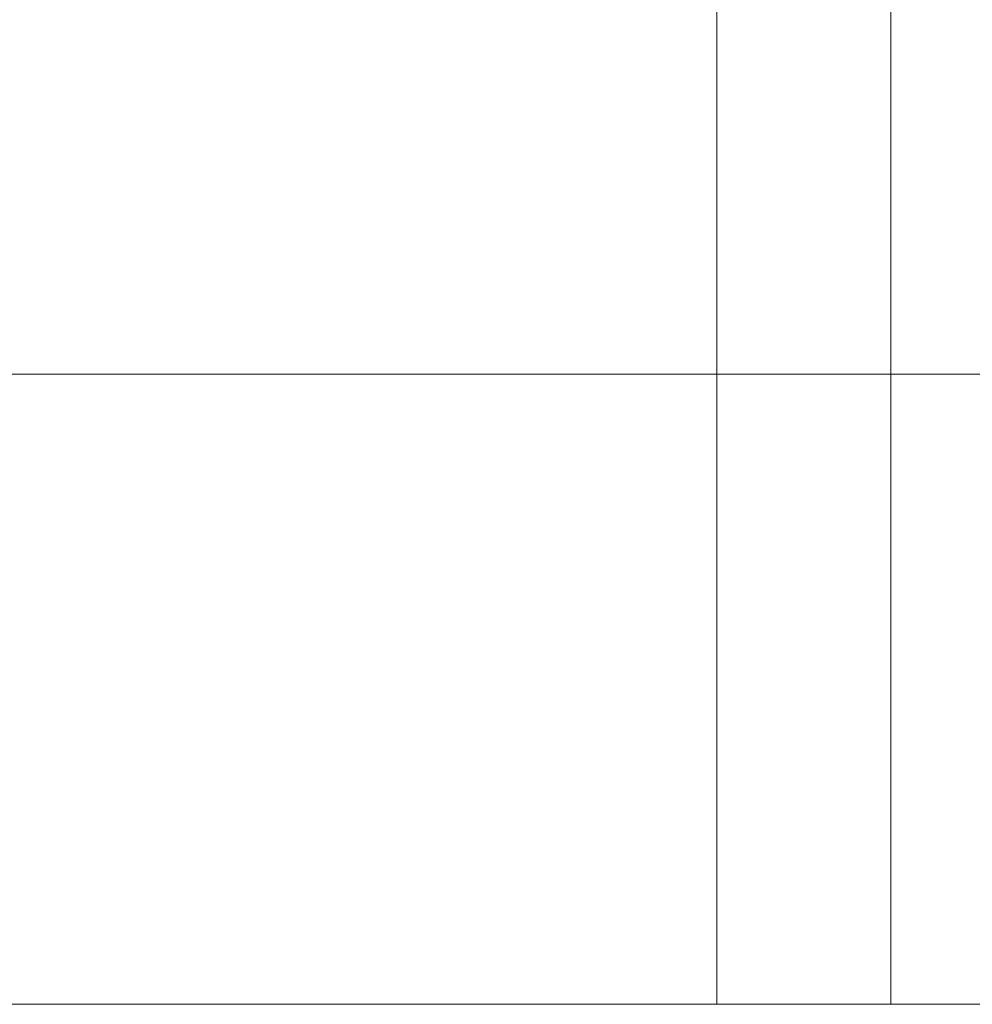
# Model space of a CAD drawing. Units: millimetres. Extents: x 2661 to 15062, y 0 to 420.
# Drawn here: x 13439 to 13443, y 243 to 247 of the extents above; entities that cross this region are included whole.
import ezdxf

# ---------------------------------------------------------------- set-up
doc = ezdxf.new("R2010")
doc.units = ezdxf.units.MM
doc.layers.add('EPLAN578', color=7, linetype='Continuous', lineweight=50)

msp = doc.modelspace()

# ---------------------------------------------------------------- linework, layer by layer
at = {"layer": 'EPLAN578', "color": 30, "linetype": 'Continuous', "lineweight": 0, "ltscale": 4}
for p, q in [((13442.2858, 243.2858), (13442.2858, 248.1858)), ((13424.6858, 245.4558), (13442.2858, 245.4558)), ((13442.2858, 245.4558), (13459.8858, 245.4558)), ((13424.6858, 243.2858), (13442.2858, 243.2858)), ((13438.8783, 243.2858), (13442.2858, 243.2858)), ((13439.1918, 243.2858), (13442.2858, 243.2858)), ((13439.1918, 243.2858), (13442.0858, 243.2858)), ((13442.2858, 243.2858), (13459.8858, 243.2858)), ((13442.4858, 243.2858), (13444.5998, 243.2858))]:
    msp.add_line(p, q, dxfattribs=at)
for points in [[(13441.6858, 261.2258), (13441.6858, 256.7558), (13441.6858, 243.2858)], [(13442.4858, 243.2858), (13442.2858, 243.2858), (13442.2858, 248.1558)]]:
    msp.add_lwpolyline(points, dxfattribs=at)

doc.saveas('drawing.dxf')
